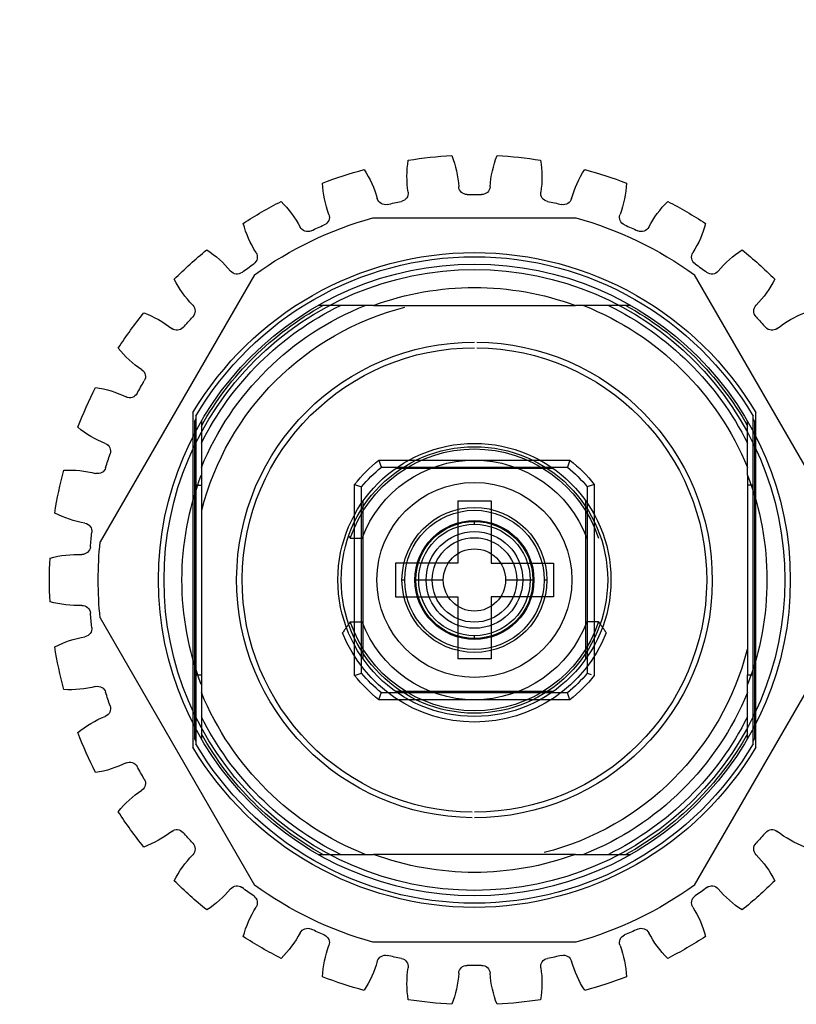
# Model space of a CAD drawing. Units: millimetres. Extents: x 8217 to 14365, y -5352 to 1810.
# Drawn here: x 12072 to 12078, y -3224 to -3217 of the extents above; entities that cross this region are included whole.
import ezdxf

# ---------------------------------------------------------------- set-up
doc = ezdxf.new("R2010")
doc.units = ezdxf.units.MM
doc.layers.add('_0', color=7, linetype='Continuous', lineweight=0)
doc.layers.add('HIDDEN', color=7, linetype='Continuous')
doc.layers.add('THICK', color=7, linetype='Continuous')
doc.styles.add('ГОСТ тип А  2.5 мм М1к1', font='geniso.shx', dxfattribs={"oblique": 15, "height": 2.5})
doc.dimstyles.new('1-5', dxfattribs={"dimtxt": 2.5, "dimasz": 3, "dimexe": 3, "dimexo": 1, "dimtad": 1, "dimdec": 0, "dimlfac": 5, "dimzin": 9, "dimtxsty": 'ГОСТ тип А  2.5 мм М1к1', "dimblk2": 'DOTSMALL', "dimsah": 1, "dimcen": 2.5, "dimdle": 3, "dimclrd": 256, "dimclre": 256, "dimadec": 0, "dimazin": 0, "dimtfac": 1, "dimtdec": 0, "dimtmove": 0, "dimatfit": 3, "dimfxl": 1, "dimlwd": -1, "dimlwe": -1, "dimarcsym": 0})

# ---------------------------------------------------------------- blocks, each defined once
blk = doc.blocks.new('_Oblique')
at = {"color": 0, "linetype": 'ByBlock', "lineweight": -2}
blk.add_line((-0.5, -0.5), (0.5, 0.5), dxfattribs=at)
blk = doc.blocks.new('*D142')
at = {"layer": '_0', "ltscale": 3, "transparency": 16777216}
for p, q in [((12023.0158, -3220.1124), (12023.0158, -3148.6762)), ((12083.0158, -3160.1124), (12083.0158, -3148.6762)), ((12020.0158, -3151.6762), (12086.0158, -3151.6762))]:
    blk.add_line(p, q, dxfattribs=at)
at = {"layer": 'Defpoints', "color": 0, "linetype": 'Continuous', "ltscale": 3, "transparency": 16777216}
for p in [(12083.0158, -3151.6762), (12083.0158, -3161.1124), (12023.0158, -3221.1124)]:
    blk.add_point(p, dxfattribs=at)
at = {"layer": '_0', "linetype": 'Continuous', "ltscale": 3, "transparency": 16777216, "xscale": 3, "yscale": 3, "zscale": 3, "rotation": 180}
blk.add_blockref('_Oblique', (12023.0158, -3151.6762), dxfattribs=at)
at = {"layer": '_0', "linetype": 'Continuous', "ltscale": 3, "transparency": 16777216, "xscale": 3, "yscale": 3, "zscale": 3}
blk.add_blockref('_Oblique', (12083.0158, -3151.6762), dxfattribs=at)
at = {"layer": '_0', "color": 0, "linetype": 'Continuous', "lineweight": -3, "ltscale": 3, "transparency": 16777216, "insert": (12049.0158, -3149.8012), "char_height": 2.5, "attachment_point": 5, "style": 'ГОСТ тип А  2.5 мм М1к1'}
blk.add_mtext('300', dxfattribs=at)

msp = doc.modelspace()

# ---------------------------------------------------------------- linework, layer by layer
at = {"layer": 'HIDDEN'}
for p, q in [((12075.564, -3218.3453), (12075.564, -3218.3454)), ((12075.564, -3218.3453), (12075.564, -3218.3454)), ((12075.6676, -3218.3453), (12075.6676, -3218.3454)), ((12075.6676, -3218.3453), (12075.6676, -3218.3454)), ((12074.8878, -3218.5115), (12076.3438, -3218.5115)), ((12074.8878, -3218.5115), (12076.3438, -3218.5115)), ((12074.4434, -3218.6056), (12074.4434, -3218.6056)), ((12074.4434, -3218.6056), (12074.4434, -3218.6056)), ((12074.5381, -3218.5634), (12074.5381, -3218.5634)), ((12074.5381, -3218.5634), (12074.5381, -3218.5634)), ((12076.6936, -3218.5634), (12076.6936, -3218.5634)), ((12076.6936, -3218.5634), (12076.6936, -3218.5634)), ((12076.7882, -3218.6056), (12076.7882, -3218.6056)), ((12076.7882, -3218.6056), (12076.7882, -3218.6056)), ((12074.0364, -3218.9216), (12072.9296, -3220.8387)), ((12074.0364, -3218.9216), (12072.9296, -3220.8387)), ((12078.302, -3220.8387), (12077.1952, -3218.9216)), ((12078.302, -3220.8387), (12077.1952, -3218.9216)), ((12074.8914, -3219.1415), (12074.494, -3219.1415)), ((12074.8914, -3219.1415), (12074.494, -3219.1415)), ((12074.8914, -3219.1415), (12076.3402, -3219.1415)), ((12074.8914, -3219.1415), (12076.3402, -3219.1415)), ((12076.7376, -3219.1415), (12076.3402, -3219.1415)), ((12076.7376, -3219.1415), (12076.3402, -3219.1415)), ((12073.5958, -3219.9106), (12073.5958, -3222.3124)), ((12073.5958, -3219.9106), (12073.5958, -3222.3124)), ((12073.6158, -3219.9357), (12073.6158, -3222.2872)), ((12073.6158, -3219.9357), (12073.6158, -3222.2872)), ((12073.6558, -3219.9723), (12073.6558, -3222.2506)), ((12073.6558, -3219.9723), (12073.6558, -3222.2506)), ((12077.5758, -3220.3605), (12077.5758, -3219.9723)), ((12077.5758, -3220.3605), (12077.5758, -3219.9723)), ((12077.6158, -3222.2872), (12077.6158, -3219.9357)), ((12077.6158, -3222.2872), (12077.6158, -3219.9357)), ((12077.6358, -3222.3124), (12077.6358, -3219.9106)), ((12077.6358, -3222.3124), (12077.6358, -3219.9106)), ((12073.6058, -3219.9731), (12073.6058, -3222.2499)), ((12073.6058, -3219.9731), (12073.6058, -3222.2499)), ((12077.6258, -3219.9731), (12077.6258, -3222.2499)), ((12077.6258, -3219.9731), (12077.6258, -3222.2499)), ((12074.9299, -3220.2515), (12076.3017, -3220.2515)), ((12074.9299, -3220.2515), (12074.9325, -3220.2587)), ((12074.9299, -3220.2515), (12076.3017, -3220.2515)), ((12074.9299, -3220.2515), (12074.9325, -3220.2587)), ((12076.3017, -3220.2515), (12076.2991, -3220.2586)), ((12076.3017, -3220.2515), (12076.2991, -3220.2586)), ((12074.9325, -3220.2587), (12074.935, -3220.2658)), ((12074.9325, -3220.2587), (12074.935, -3220.2658)), ((12074.935, -3220.2658), (12074.9376, -3220.273)), ((12074.935, -3220.2658), (12074.9376, -3220.273)), ((12074.9376, -3220.273), (12074.9401, -3220.2801)), ((12074.9376, -3220.273), (12074.9401, -3220.2801)), ((12074.9401, -3220.2801), (12074.9426, -3220.2873)), ((12074.9401, -3220.2801), (12074.9426, -3220.2873)), ((12074.9426, -3220.2873), (12074.9451, -3220.2944)), ((12074.9426, -3220.2873), (12074.9451, -3220.2944)), ((12074.9451, -3220.2944), (12074.9477, -3220.3015)), ((12074.9451, -3220.2944), (12074.9477, -3220.3015)), ((12074.9477, -3220.3015), (12076.2839, -3220.3015)), ((12074.9477, -3220.3015), (12076.2839, -3220.3015)), ((12076.1818, -3220.3115), (12075.0498, -3220.3115)), ((12076.1818, -3220.3115), (12075.0498, -3220.3115)), ((12076.2865, -3220.2944), (12076.2839, -3220.3015)), ((12076.2865, -3220.2944), (12076.2839, -3220.3015)), ((12076.289, -3220.2872), (12076.2865, -3220.2944)), ((12076.289, -3220.2872), (12076.2865, -3220.2944)), ((12076.2915, -3220.2801), (12076.289, -3220.2872)), ((12076.2915, -3220.2801), (12076.289, -3220.2872)), ((12076.2941, -3220.2729), (12076.2915, -3220.2801)), ((12076.2941, -3220.2729), (12076.2915, -3220.2801)), ((12076.2966, -3220.2658), (12076.2941, -3220.2729)), ((12076.2966, -3220.2658), (12076.2941, -3220.2729)), ((12076.2991, -3220.2586), (12076.2966, -3220.2658)), ((12076.2991, -3220.2586), (12076.2966, -3220.2658)), ((12077.5758, -3220.3605), (12077.5758, -3221.2615)), ((12077.5758, -3220.3605), (12077.5758, -3221.2615)), ((12073.63, -3220.4315), (12073.6158, -3220.4315)), ((12073.63, -3220.4315), (12073.6158, -3220.4315)), ((12073.63, -3220.4315), (12073.6558, -3220.4315)), ((12073.63, -3220.4315), (12073.6558, -3220.4315)), ((12074.7558, -3221.7973), (12074.7558, -3220.4256)), ((12074.7558, -3220.4256), (12074.763, -3220.4281)), ((12074.7558, -3221.7973), (12074.7558, -3220.4256)), ((12074.7558, -3220.4256), (12074.763, -3220.4281)), ((12074.763, -3220.4281), (12074.7701, -3220.4307)), ((12074.763, -3220.4281), (12074.7701, -3220.4307)), ((12074.7701, -3220.4307), (12074.7773, -3220.4332)), ((12074.7701, -3220.4307), (12074.7773, -3220.4332)), ((12074.7773, -3220.4332), (12074.7844, -3220.4358)), ((12074.7773, -3220.4332), (12074.7844, -3220.4358)), ((12074.7844, -3220.4358), (12074.7915, -3220.4383)), ((12074.7844, -3220.4358), (12074.7915, -3220.4383)), ((12074.7915, -3220.4383), (12074.7987, -3220.4408)), ((12074.7915, -3220.4383), (12074.7987, -3220.4408)), ((12074.7987, -3220.4408), (12074.8058, -3220.4434)), ((12074.7987, -3220.4408), (12074.8058, -3220.4434)), ((12074.8058, -3221.7796), (12074.8058, -3220.4434)), ((12074.8058, -3221.7796), (12074.8058, -3220.4434)), ((12076.4329, -3220.4408), (12076.4258, -3220.4434)), ((12076.4329, -3220.4408), (12076.4258, -3220.4434)), ((12076.4258, -3220.4434), (12076.4258, -3221.7796)), ((12076.4258, -3220.4434), (12076.4258, -3221.7796)), ((12076.44, -3220.4383), (12076.4329, -3220.4408)), ((12076.44, -3220.4383), (12076.4329, -3220.4408)), ((12076.4471, -3220.4358), (12076.44, -3220.4383)), ((12076.4471, -3220.4358), (12076.44, -3220.4383)), ((12076.4543, -3220.4332), (12076.4471, -3220.4358)), ((12076.4543, -3220.4332), (12076.4471, -3220.4358)), ((12076.4614, -3220.4307), (12076.4543, -3220.4332)), ((12076.4614, -3220.4307), (12076.4543, -3220.4332)), ((12076.4686, -3220.4282), (12076.4614, -3220.4307)), ((12076.4686, -3220.4282), (12076.4614, -3220.4307)), ((12076.4758, -3220.4256), (12076.4686, -3220.4282)), ((12076.4758, -3220.4256), (12076.4686, -3220.4282)), ((12076.4758, -3220.4256), (12076.4758, -3221.7973)), ((12076.4758, -3220.4256), (12076.4758, -3221.7973)), ((12077.6016, -3220.4315), (12077.5758, -3220.4315)), ((12077.6016, -3220.4315), (12077.5758, -3220.4315)), ((12077.6158, -3220.4315), (12077.6016, -3220.4315)), ((12077.6158, -3220.4315), (12077.6016, -3220.4315)), ((12074.8158, -3220.5454), (12074.8158, -3221.6775)), ((12074.8158, -3220.5454), (12074.8158, -3221.6775)), ((12075.4958, -3220.5448), (12075.7358, -3220.5448)), ((12075.4958, -3220.5448), (12075.4958, -3220.9915)), ((12075.4958, -3220.5448), (12075.7358, -3220.5448)), ((12075.4958, -3220.5448), (12075.4958, -3220.9915)), ((12075.7358, -3220.5448), (12075.7358, -3220.9915)), ((12075.7358, -3220.5448), (12075.7358, -3220.9915)), ((12076.4158, -3221.6775), (12076.4158, -3220.5454)), ((12076.4158, -3221.6775), (12076.4158, -3220.5454)), ((12075.6158, -3220.7115), (12075.6158, -3220.6915)), ((12075.6158, -3220.7115), (12075.6158, -3220.6915)), ((12075.4958, -3220.9915), (12075.0492, -3220.9915)), ((12075.0492, -3220.9915), (12075.0492, -3221.2315)), ((12075.4958, -3220.9915), (12075.0492, -3220.9915)), ((12075.0492, -3220.9915), (12075.0492, -3221.2315)), ((12075.7358, -3220.9915), (12076.1825, -3220.9915)), ((12075.7358, -3220.9915), (12076.1825, -3220.9915)), ((12076.1825, -3220.9915), (12076.1825, -3221.2315)), ((12076.1825, -3220.9915), (12076.1825, -3221.2315)), ((12075.0958, -3221.1115), (12075.1158, -3221.1115)), ((12075.0958, -3221.1115), (12075.1158, -3221.1115)), ((12076.1158, -3221.1115), (12076.1358, -3221.1115)), ((12076.1158, -3221.1115), (12076.1358, -3221.1115)), ((12075.0492, -3221.2315), (12075.4958, -3221.2315)), ((12075.0492, -3221.2315), (12075.4958, -3221.2315)), ((12075.4958, -3221.2315), (12075.4958, -3221.6781)), ((12075.4958, -3221.2315), (12075.4958, -3221.6781)), ((12076.1825, -3221.2315), (12075.7358, -3221.2315)), ((12075.7358, -3221.2315), (12075.7358, -3221.6781)), ((12076.1825, -3221.2315), (12075.7358, -3221.2315)), ((12075.7358, -3221.2315), (12075.7358, -3221.6781)), ((12077.5758, -3221.2615), (12077.5758, -3221.7915)), ((12077.5758, -3221.2615), (12077.5758, -3221.7915)), ((12072.9296, -3221.3843), (12074.0364, -3223.3014)), ((12072.9296, -3221.3843), (12074.0364, -3223.3014)), ((12077.1952, -3223.3014), (12078.302, -3221.3843)), ((12077.1952, -3223.3014), (12078.302, -3221.3843)), ((12075.6158, -3221.5315), (12075.6158, -3221.5115)), ((12075.6158, -3221.5315), (12075.6158, -3221.5115)), ((12075.7358, -3221.6781), (12075.4958, -3221.6781)), ((12075.7358, -3221.6781), (12075.4958, -3221.6781)), ((12073.6158, -3221.7915), (12073.63, -3221.7915)), ((12073.6158, -3221.7915), (12073.63, -3221.7915)), ((12073.63, -3221.7915), (12073.6558, -3221.7915)), ((12073.63, -3221.7915), (12073.6558, -3221.7915)), ((12074.7558, -3221.7973), (12074.763, -3221.7948)), ((12074.7558, -3221.7973), (12074.763, -3221.7948)), ((12074.763, -3221.7948), (12074.7702, -3221.7923)), ((12074.763, -3221.7948), (12074.7702, -3221.7923)), ((12074.7702, -3221.7923), (12074.7773, -3221.7897)), ((12074.7702, -3221.7923), (12074.7773, -3221.7897)), ((12074.7773, -3221.7897), (12074.7845, -3221.7872)), ((12074.7773, -3221.7897), (12074.7845, -3221.7872)), ((12074.7845, -3221.7872), (12074.7916, -3221.7847)), ((12074.7845, -3221.7872), (12074.7916, -3221.7847)), ((12074.7916, -3221.7847), (12074.7987, -3221.7822)), ((12074.7916, -3221.7847), (12074.7987, -3221.7822)), ((12074.7987, -3221.7822), (12074.8058, -3221.7796)), ((12074.7987, -3221.7822), (12074.8058, -3221.7796)), ((12076.4258, -3221.7796), (12076.4329, -3221.7822)), ((12076.4258, -3221.7796), (12076.4329, -3221.7822)), ((12076.4329, -3221.7822), (12076.44, -3221.7847)), ((12076.4329, -3221.7822), (12076.44, -3221.7847)), ((12076.44, -3221.7847), (12076.4472, -3221.7872)), ((12076.44, -3221.7847), (12076.4472, -3221.7872)), ((12076.4472, -3221.7872), (12076.4543, -3221.7897)), ((12076.4472, -3221.7872), (12076.4543, -3221.7897)), ((12077.5758, -3221.8625), (12077.5758, -3221.7915)), ((12077.5758, -3221.7915), (12077.6016, -3221.7915)), ((12077.5758, -3221.8625), (12077.5758, -3221.7915)), ((12077.5758, -3221.7915), (12077.6016, -3221.7915)), ((12077.6016, -3221.7915), (12077.6158, -3221.7915)), ((12077.6016, -3221.7915), (12077.6158, -3221.7915)), ((12077.5758, -3222.2506), (12077.5758, -3221.8625)), ((12077.5758, -3222.2506), (12077.5758, -3221.8625)), ((12074.935, -3221.9572), (12074.9375, -3221.95)), ((12074.935, -3221.9572), (12074.9375, -3221.95)), ((12074.9375, -3221.95), (12074.9401, -3221.9429)), ((12074.9375, -3221.95), (12074.9401, -3221.9429)), ((12074.9401, -3221.9429), (12074.9426, -3221.9358)), ((12074.9401, -3221.9429), (12074.9426, -3221.9358)), ((12074.9426, -3221.9358), (12074.9451, -3221.9286)), ((12074.9426, -3221.9358), (12074.9451, -3221.9286)), ((12074.9451, -3221.9286), (12074.9477, -3221.9215)), ((12074.9451, -3221.9286), (12074.9477, -3221.9215)), ((12076.2839, -3221.9215), (12074.9477, -3221.9215)), ((12076.2839, -3221.9215), (12074.9477, -3221.9215)), ((12076.1818, -3221.9115), (12075.0498, -3221.9115)), ((12076.1818, -3221.9115), (12075.0498, -3221.9115)), ((12076.2865, -3221.9286), (12076.2839, -3221.9215)), ((12076.2865, -3221.9286), (12076.2839, -3221.9215)), ((12076.289, -3221.9357), (12076.2865, -3221.9286)), ((12076.289, -3221.9357), (12076.2865, -3221.9286)), ((12076.2915, -3221.9428), (12076.289, -3221.9357)), ((12076.2915, -3221.9428), (12076.289, -3221.9357)), ((12076.2941, -3221.95), (12076.2915, -3221.9428)), ((12076.2941, -3221.95), (12076.2915, -3221.9428)), ((12076.2966, -3221.9571), (12076.2941, -3221.95)), ((12076.2966, -3221.9571), (12076.2941, -3221.95)), ((12074.9299, -3221.9715), (12074.9325, -3221.9643)), ((12074.9299, -3221.9715), (12074.9325, -3221.9643)), ((12076.3017, -3221.9715), (12074.9299, -3221.9715)), ((12076.3017, -3221.9715), (12074.9299, -3221.9715)), ((12074.9325, -3221.9643), (12074.935, -3221.9572)), ((12074.9325, -3221.9643), (12074.935, -3221.9572)), ((12076.2991, -3221.9643), (12076.2966, -3221.9571)), ((12076.2991, -3221.9643), (12076.2966, -3221.9571)), ((12076.3017, -3221.9715), (12076.2991, -3221.9643)), ((12076.3017, -3221.9715), (12076.2991, -3221.9643)), ((12074.494, -3223.0815), (12074.8914, -3223.0815)), ((12074.494, -3223.0815), (12074.8914, -3223.0815)), ((12076.3402, -3223.0815), (12074.8914, -3223.0815)), ((12076.3402, -3223.0815), (12074.8914, -3223.0815)), ((12076.3402, -3223.0815), (12076.7376, -3223.0815)), ((12076.3402, -3223.0815), (12076.7376, -3223.0815)), ((12074.4434, -3223.6174), (12074.4434, -3223.6174)), ((12074.4434, -3223.6174), (12074.4434, -3223.6174)), ((12076.7882, -3223.6174), (12076.7882, -3223.6174)), ((12076.7882, -3223.6174), (12076.7882, -3223.6174)), ((12074.5381, -3223.6595), (12074.5381, -3223.6595)), ((12074.5381, -3223.6595), (12074.5381, -3223.6595)), ((12076.3438, -3223.7115), (12074.8878, -3223.7115)), ((12076.3438, -3223.7115), (12074.8878, -3223.7115)), ((12076.6936, -3223.6595), (12076.6936, -3223.6595)), ((12076.6936, -3223.6595), (12076.6936, -3223.6595))]:
    msp.add_line(p, q, dxfattribs=at)
for radius in [2.267, 2.267, 2.2277, 2.2277, 0.98, 0.98, 0.9563, 0.9563, 0.7, 0.7, 0.52, 0.52, 0.5, 0.5, 0.42, 0.42, 0.4, 0.4]:
    msp.add_circle((12075.6158, -3221.1115), radius, dxfattribs=at)
at = {"layer": 'HIDDEN', "extrusion": (0, 0, -1)}
for centre, radius, start, end in [((-12075.8815, -3218.2192), 0.75, 351.70074, 9.25252), ((-12075.8815, -3218.2192), 0.75, 351.70074, 9.25252), ((-12075.6158, -3221.1115), 3.05, 81.04935, 86.95064), ((-12075.6158, -3221.1115), 3.05, 81.04935, 86.95064), ((-12074.7546, -3218.3377), 0.75, 158.74745, 176.29923), ((-12074.7546, -3218.3377), 0.75, 158.74745, 176.29923), ((-12076.477, -3218.3377), 0.75, 3.70077, 21.25249), ((-12076.477, -3218.3377), 0.75, 3.70077, 21.25249), ((-12075.6158, -3221.1115), 3.05, 93.04938, 98.95061), ((-12075.6158, -3221.1115), 3.05, 93.04938, 98.95061), ((-12075.3501, -3218.2192), 0.75, 170.74749, 188.29922), ((-12075.3501, -3218.2192), 0.75, 170.74749, 188.29922), ((-12075.6158, -3221.1115), 3.05, 69.04938, 74.95061), ((-12075.6158, -3221.1115), 3.05, 69.04938, 74.95061), ((-12074.1967, -3218.5773), 0.75, 146.74748, 164.29926), ((-12074.1967, -3218.5773), 0.75, 146.74748, 164.29926), ((-12077.0349, -3218.5773), 0.75, 15.70074, 33.25252), ((-12077.0349, -3218.5773), 0.75, 15.70074, 33.25252), ((-12075.6158, -3221.1115), 3.05, 105.04935, 110.95064), ((-12075.6158, -3221.1115), 3.05, 105.04935, 110.95064), ((-12075.2744, -3218.2272), 0.75, 339.70077, 357.2525), ((-12075.2744, -3218.2272), 0.75, 339.70077, 357.2525), ((-12075.9572, -3218.2272), 0.75, 182.74746, 200.29924), ((-12075.9572, -3218.2272), 0.75, 182.74746, 200.29924), ((-12075.08, -3218.3361), 0.06, 171.70073, 259.07308), ((-12075.08, -3218.3361), 0.06, 171.70073, 259.07308), ((-12075.5629, -3218.2854), 0.06, 268.92108, 356.29915), ((-12075.5629, -3218.2854), 0.06, 268.92108, 356.29915), ((-12075.6158, -3221.1115), 2.7666, 88.9271, 91.07302), ((-12075.6158, -3221.1115), 2.7666, 88.9271, 91.07302), ((-12075.6687, -3218.2854), 0.06, 183.70083, 271.073), ((-12075.6687, -3218.2854), 0.06, 183.70083, 271.073), ((-12076.1516, -3218.3361), 0.06, 280.9269, 8.29924), ((-12076.1516, -3218.3361), 0.06, 280.9269, 8.29924), ((-12075.6158, -3221.1115), 3.05, 57.04935, 62.95064), ((-12075.6158, -3221.1115), 3.05, 57.04935, 62.95064), ((-12073.7008, -3218.9278), 0.75, 134.74745, 152.29923), ((-12073.7008, -3218.9278), 0.75, 134.74745, 152.29923), ((-12074.9764, -3218.3581), 0.06, 256.92696, 344.29924), ((-12074.9764, -3218.3581), 0.06, 256.92696, 344.29924), ((-12075.6158, -3221.1115), 2.7666, 76.92698, 79.07299), ((-12075.6158, -3221.1115), 2.7666, 76.92698, 79.07299), ((-12075.6158, -3221.1115), 2.7666, 100.92697, 103.07299), ((-12075.6158, -3221.1115), 2.7666, 100.92697, 103.07299), ((-12076.2552, -3218.3581), 0.06, 195.7008, 283.07302), ((-12076.2552, -3218.3581), 0.06, 195.7008, 283.07302), ((-12077.5308, -3218.9278), 0.75, 27.70077, 45.25249), ((-12077.5308, -3218.9278), 0.75, 27.70077, 45.25249), ((-12075.6158, -3221.1115), 3.05, 117.04938, 122.95061), ((-12075.6158, -3221.1115), 3.05, 117.04938, 122.95061), ((-12074.5147, -3218.5082), 0.06, 159.70076, 247.07311), ((-12074.5147, -3218.5082), 0.06, 159.70076, 247.07311), ((-12076.7169, -3218.5082), 0.06, 292.92692, 20.29926), ((-12076.7169, -3218.5082), 0.06, 292.92692, 20.29926), ((-12074.6822, -3218.3612), 0.75, 327.70074, 345.25252), ((-12074.6822, -3218.3612), 0.75, 327.70074, 345.25252), ((-12075.6158, -3221.1115), 2.7, 54.20043, 74.35755), ((-12075.6158, -3221.1115), 2.7, 54.20043, 74.35755), ((-12075.6158, -3221.1115), 2.7, 105.64247, 125.79959), ((-12075.6158, -3221.1115), 2.7, 105.64247, 125.79959), ((-12076.5495, -3218.3612), 0.75, 194.74744, 212.29922), ((-12076.5495, -3218.3612), 0.75, 194.74744, 212.29922), ((-12074.418, -3218.5512), 0.06, 244.92698, 332.29927), ((-12074.418, -3218.5512), 0.06, 244.92698, 332.29927), ((-12075.6158, -3221.1115), 2.7666, 64.927, 67.07302), ((-12075.6158, -3221.1115), 2.7666, 64.927, 67.07302), ((-12075.6158, -3221.1115), 2.7666, 112.927, 115.07302), ((-12075.6158, -3221.1115), 2.7666, 112.927, 115.07302), ((-12076.8136, -3218.5512), 0.06, 207.70077, 295.073), ((-12076.8136, -3218.5512), 0.06, 207.70077, 295.073), ((-12075.6158, -3221.1115), 3.05, 45.04938, 50.95062), ((-12075.6158, -3221.1115), 3.05, 45.04938, 50.95062), ((-12075.6158, -3221.1115), 2.35, 30.73116, 149.26886), ((-12075.6158, -3221.1115), 2.35, 30.73116, 149.26886), ((-12073.2886, -3219.3736), 0.75, 122.74748, 140.2992), ((-12073.2886, -3219.3736), 0.75, 122.74748, 140.2992), ((-12073.9975, -3218.794), 0.06, 147.70084, 235.07297), ((-12073.9975, -3218.794), 0.06, 147.70084, 235.07297), ((-12077.2341, -3218.794), 0.06, 304.92701, 32.29918), ((-12077.2341, -3218.794), 0.06, 304.92701, 32.29918), ((-12077.943, -3219.3736), 0.75, 39.70074, 57.25252), ((-12077.943, -3219.3736), 0.75, 39.70074, 57.25252), ((-12075.6158, -3221.1115), 3.05, 129.04935, 134.95064), ((-12075.6158, -3221.1115), 3.05, 129.04935, 134.95064), ((-12075.6158, -3221.1115), 2.32, 30.45028, 149.54966), ((-12075.6158, -3221.1115), 2.32, 30.45028, 149.54966), ((-12073.9118, -3218.8562), 0.06, 232.9269, 320.29924), ((-12073.9118, -3218.8562), 0.06, 232.9269, 320.29924), ((-12075.6158, -3221.1115), 2.7666, 52.92698, 55.07299), ((-12075.6158, -3221.1115), 2.7666, 52.92698, 55.07299), ((-12075.6158, -3221.1115), 2.7666, 124.92697, 127.07299), ((-12075.6158, -3221.1115), 2.7666, 124.92697, 127.07299), ((-12077.3198, -3218.8562), 0.06, 219.70074, 307.07308), ((-12077.3198, -3218.8562), 0.06, 219.70074, 307.07308), ((-12074.1307, -3218.6154), 0.75, 315.70077, 333.2525), ((-12074.1307, -3218.6154), 0.75, 315.70077, 333.2525), ((-12075.6158, -3221.1115), 2.099, 69.81088, 110.18907), ((-12075.6158, -3221.1115), 2.099, 69.81088, 110.18907), ((-12077.1009, -3218.6154), 0.75, 206.74746, 224.29924), ((-12077.1009, -3218.6154), 0.75, 206.74746, 224.29924), ((-12075.6158, -3221.1115), 3.05, 33.04935, 38.95065), ((-12075.6158, -3221.1115), 3.05, 33.04935, 38.95065), ((-12072.9782, -3219.8955), 0.75, 110.74745, 128.29923), ((-12072.9782, -3219.8955), 0.75, 110.74745, 128.29923), ((-12073.551, -3219.1811), 0.06, 135.70076, 223.07306), ((-12073.551, -3219.1811), 0.06, 135.70076, 223.07306), ((-12075.6158, -3221.1115), 2.1919, 26.59389, 63.99606), ((-12075.6158, -3221.1115), 2.12, 22.40265, 68.31748), ((-12075.6158, -3221.1115), 2.25, 29.41199, 61.11082), ((-12075.6158, -3221.1115), 2.1919, 26.59389, 63.99606), ((-12075.6158, -3221.1115), 2.12, 22.40265, 68.31748), ((-12075.6158, -3221.1115), 2.25, 29.41199, 61.11082), ((-12075.6158, -3221.1115), 2.02, 14.33111, 75.66893), ((-12075.6158, -3221.1115), 2.02, 14.33111, 75.66893), ((-12075.6158, -3221.1115), 2.12, 111.68254, 157.59731), ((-12075.6158, -3221.1115), 2.12, 111.68254, 157.59731), ((-12075.6158, -3221.1115), 2.1919, 116.0039, 153.40607), ((-12075.6158, -3221.1115), 2.1919, 116.0039, 153.40607), ((-12075.6158, -3221.1115), 2.25, 118.8892, 150.58803), ((-12075.6158, -3221.1115), 2.25, 118.8892, 150.58803), ((-12077.6806, -3219.1811), 0.06, 316.92692, 44.29921), ((-12077.6806, -3219.1811), 0.06, 316.92692, 44.29921), ((-12078.2534, -3219.8955), 0.75, 51.70077, 69.25249), ((-12078.2534, -3219.8955), 0.75, 51.70077, 69.25249), ((-12075.6158, -3221.1115), 2.7666, 40.92701, 43.07302), ((-12075.6158, -3221.1115), 2.7666, 40.92701, 43.07302), ((-12075.6158, -3221.1115), 2.7666, 136.927, 139.07301), ((-12075.6158, -3221.1115), 2.7666, 136.927, 139.07301), ((-12073.4802, -3219.2598), 0.06, 220.92704, 308.29933), ((-12073.4802, -3219.2598), 0.06, 220.92704, 308.29933), ((-12077.7514, -3219.2598), 0.06, 231.70065, 319.07294), ((-12077.7514, -3219.2598), 0.06, 231.70065, 319.07294), ((-12073.6442, -3218.9787), 0.75, 303.70075, 321.25253), ((-12073.6442, -3218.9787), 0.75, 303.70075, 321.25253), ((-12073.1948, -3219.6526), 0.06, 123.70084, 211.07303), ((-12073.1948, -3219.6526), 0.06, 123.70084, 211.07303), ((-12075.6158, -3221.1115), 2.7666, 28.92698, 31.07299), ((-12075.6158, -3221.1115), 2.7666, 28.92698, 31.07299), ((-12075.6158, -3221.1115), 3.05, 21.04938, 26.95062), ((-12075.6158, -3221.1115), 3.05, 21.04938, 26.95062), ((-12072.783, -3220.4704), 0.75, 98.74748, 116.2992), ((-12072.783, -3220.4704), 0.75, 98.74748, 116.2992), ((-12073.1419, -3219.7443), 0.06, 208.9269, 296.29924), ((-12073.1419, -3219.7443), 0.06, 208.9269, 296.29924), ((-12075.6158, -3221.1115), 2.31, 29.52629, 30.02574), ((-12075.6158, -3221.1115), 2.31, 29.52629, 30.02574), ((-12075.6158, -3221.1115), 2.31, 149.97428, 150.47373), ((-12075.6158, -3221.1115), 2.31, 149.97428, 150.47373), ((-12073.2439, -3219.4352), 0.75, 291.70078, 309.2525), ((-12073.2439, -3219.4352), 0.75, 291.70078, 309.2525), ((-12072.9444, -3220.1878), 0.06, 111.70082, 199.07306), ((-12072.9444, -3220.1878), 0.06, 111.70082, 199.07306), ((-12075.6158, -3221.1115), 2.7666, 16.92701, 19.07302), ((-12075.6158, -3221.1115), 2.7666, 16.92701, 19.07302), ((-12075.6158, -3221.1115), 1.1, 38.57266, 51.42737), ((-12075.6158, -3221.1115), 1.1, 38.57266, 51.42737), ((-12075.6158, -3221.1115), 1.1, 128.57265, 141.42736), ((-12075.6158, -3221.1115), 1.1, 128.57265, 141.42736), ((-12075.6158, -3221.1115), 3.05, 9.04935, 14.95065), ((-12075.6158, -3221.1115), 3.05, 9.04935, 14.95065), ((-12072.7116, -3221.0734), 0.75, 86.74745, 104.29923), ((-12072.7116, -3221.0734), 0.75, 86.74745, 104.29923), ((-12072.9117, -3220.2885), 0.06, 196.92699, 284.29927), ((-12072.9117, -3220.2885), 0.06, 196.92699, 284.29927), ((-12075.6158, -3221.1115), 1.05, 39.51764, 50.48234), ((-12075.6158, -3221.1115), 1.05, 39.51764, 50.48234), ((-12075.6158, -3221.1115), 1.05, 129.51768, 140.48232), ((-12075.6158, -3221.1115), 1.05, 129.51768, 140.48232), ((-12075.6158, -3221.1115), 2.099, 339.03427, 20.96573), ((-12075.6158, -3221.1115), 2.099, 339.03427, 20.96573), ((-12075.6158, -3221.1115), 2.099, 159.03429, 200.96571), ((-12075.6158, -3221.1115), 2.099, 159.03429, 200.96571), ((-12072.9472, -3219.965), 0.75, 279.70075, 297.25253), ((-12072.9472, -3219.965), 0.75, 279.70075, 297.25253), ((-12072.8107, -3220.7634), 0.06, 99.70084, 187.07297), ((-12072.8107, -3220.7634), 0.06, 99.70084, 187.07297), ((-12075.6158, -3221.1115), 2.7666, 4.92698, 7.07299), ((-12075.6158, -3221.1115), 2.7666, 4.92698, 7.07299), ((-12072.7996, -3220.8687), 0.06, 184.92702, 272.29913), ((-12072.7996, -3220.8687), 0.06, 184.92702, 272.29913), ((-12075.6158, -3221.1115), 2.7, 354.20041, 5.79959), ((-12075.6158, -3221.1115), 2.7, 354.20041, 5.79959), ((-12075.6158, -3221.1115), 3.05, 357.04938, 2.95062), ((-12075.6158, -3221.1115), 3.05, 357.04938, 2.95062), ((-12072.7672, -3221.6781), 0.75, 74.74748, 92.2992), ((-12072.7672, -3221.6781), 0.75, 74.74748, 92.2992), ((-12072.7672, -3220.5449), 0.75, 267.70078, 285.2525), ((-12072.7672, -3220.5449), 0.75, 267.70078, 285.2525), ((-12072.7996, -3221.3543), 0.06, 87.70087, 175.07298), ((-12072.7996, -3221.3543), 0.06, 87.70087, 175.07298), ((-12075.6158, -3221.1115), 2.7666, 352.92701, 355.07302), ((-12075.6158, -3221.1115), 2.7666, 352.92701, 355.07302), ((-12072.8107, -3221.4595), 0.06, 172.92703, 260.29916), ((-12072.8107, -3221.4595), 0.06, 172.92703, 260.29916), ((-12072.9472, -3222.258), 0.75, 62.74745, 80.29923), ((-12072.9472, -3222.258), 0.75, 62.74745, 80.29923), ((-12075.6158, -3221.1115), 3.05, 345.04935, 350.95065), ((-12075.6158, -3221.1115), 3.05, 345.04935, 350.95065), ((-12075.6158, -3221.1115), 2.02, 194.33109, 255.66891), ((-12075.6158, -3221.1115), 2.02, 194.33109, 255.66891), ((-12075.6158, -3221.1115), 1.1, 308.57263, 321.42734), ((-12075.6158, -3221.1115), 1.1, 308.57263, 321.42734), ((-12075.6158, -3221.1115), 1.05, 309.51766, 320.48236), ((-12075.6158, -3221.1115), 1.05, 309.51766, 320.48236), ((-12075.6158, -3221.1115), 1.05, 219.51768, 230.48232), ((-12075.6158, -3221.1115), 1.05, 219.51768, 230.48232), ((-12075.6158, -3221.1115), 1.1, 218.57264, 231.42735), ((-12075.6158, -3221.1115), 1.1, 218.57264, 231.42735), ((-12072.7116, -3221.1496), 0.75, 255.70075, 273.25253), ((-12072.7116, -3221.1496), 0.75, 255.70075, 273.25253), ((-12072.9117, -3221.9345), 0.06, 75.70073, 163.07301), ((-12072.9117, -3221.9345), 0.06, 75.70073, 163.07301), ((-12075.6158, -3221.1115), 2.7666, 340.92698, 343.07299), ((-12075.6158, -3221.1115), 2.7666, 340.92698, 343.07299), ((-12075.6158, -3221.1115), 2.12, 291.68252, 337.59735), ((-12075.6158, -3221.1115), 2.12, 291.68252, 337.59735), ((-12075.6158, -3221.1115), 2.12, 202.40269, 248.31746), ((-12075.6158, -3221.1115), 2.12, 202.40269, 248.31746), ((-12072.9444, -3222.0351), 0.06, 160.92694, 248.29918), ((-12072.9444, -3222.0351), 0.06, 160.92694, 248.29918), ((-12073.2439, -3222.7877), 0.75, 50.74748, 68.2992), ((-12073.2439, -3222.7877), 0.75, 50.74748, 68.2992), ((-12075.6158, -3221.1115), 2.1919, 296.00394, 333.40611), ((-12075.6158, -3221.1115), 2.1919, 296.00394, 333.40611), ((-12075.6158, -3221.1115), 2.1919, 206.59393, 243.9961), ((-12075.6158, -3221.1115), 2.1919, 206.59393, 243.9961), ((-12075.6158, -3221.1115), 3.05, 333.04938, 338.95062), ((-12075.6158, -3221.1115), 3.05, 333.04938, 338.95062), ((-12075.6158, -3221.1115), 2.25, 298.88918, 330.58801), ((-12075.6158, -3221.1115), 2.25, 298.88918, 330.58801), ((-12075.6158, -3221.1115), 2.25, 209.41197, 241.1108), ((-12075.6158, -3221.1115), 2.25, 209.41197, 241.1108), ((-12075.6158, -3221.1115), 2.31, 329.97426, 330.47371), ((-12075.6158, -3221.1115), 2.31, 329.97426, 330.47371), ((-12075.6158, -3221.1115), 2.32, 210.45032, 329.5497), ((-12075.6158, -3221.1115), 2.32, 210.45032, 329.5497), ((-12075.6158, -3221.1115), 2.31, 209.52627, 210.02572), ((-12075.6158, -3221.1115), 2.31, 209.52627, 210.02572), ((-12075.6158, -3221.1115), 2.35, 210.73114, 329.26884), ((-12075.6158, -3221.1115), 2.35, 210.73114, 329.26884), ((-12072.783, -3221.7525), 0.75, 243.70078, 261.2525), ((-12072.783, -3221.7525), 0.75, 243.70078, 261.2525), ((-12073.1419, -3222.4787), 0.06, 63.70076, 151.0731), ((-12073.1419, -3222.4787), 0.06, 63.70076, 151.0731), ((-12075.6158, -3221.1115), 2.7666, 328.92701, 331.07302), ((-12075.6158, -3221.1115), 2.7666, 328.92701, 331.07302), ((-12073.1948, -3222.5704), 0.06, 148.92697, 236.29916), ((-12073.1948, -3222.5704), 0.06, 148.92697, 236.29916), ((-12073.6442, -3223.2443), 0.75, 38.74745, 56.29923), ((-12073.6442, -3223.2443), 0.75, 38.74745, 56.29923), ((-12075.6158, -3221.1115), 3.05, 321.04935, 326.95065), ((-12075.6158, -3221.1115), 3.05, 321.04935, 326.95065), ((-12072.9782, -3222.3275), 0.75, 231.70075, 249.25253), ((-12072.9782, -3222.3275), 0.75, 231.70075, 249.25253), ((-12073.4802, -3222.9632), 0.06, 51.70067, 139.07296), ((-12073.4802, -3222.9632), 0.06, 51.70067, 139.07296), ((-12075.6158, -3221.1115), 2.7666, 316.92698, 319.07299), ((-12075.6158, -3221.1115), 2.7666, 316.92698, 319.07299), ((-12075.6158, -3221.1115), 2.7666, 220.92699, 223.073), ((-12075.6158, -3221.1115), 2.7666, 220.92699, 223.073), ((-12077.7514, -3222.9632), 0.06, 40.92706, 128.29935), ((-12077.7514, -3222.9632), 0.06, 40.92706, 128.29935), ((-12078.2534, -3222.3275), 0.75, 290.74749, 308.29921), ((-12078.2534, -3222.3275), 0.75, 290.74749, 308.29921), ((-12073.551, -3223.0419), 0.06, 136.92694, 224.29924), ((-12073.551, -3223.0419), 0.06, 136.92694, 224.29924), ((-12077.6806, -3223.0419), 0.06, 315.70079, 43.07308), ((-12077.6806, -3223.0419), 0.06, 315.70079, 43.07308), ((-12075.6158, -3221.1115), 2.099, 249.81091, 290.1891), ((-12075.6158, -3221.1115), 2.099, 249.81091, 290.1891), ((-12074.1307, -3223.6076), 0.75, 26.74748, 44.29921), ((-12074.1307, -3223.6076), 0.75, 26.74748, 44.29921), ((-12077.1009, -3223.6076), 0.75, 135.70074, 153.25252), ((-12077.1009, -3223.6076), 0.75, 135.70074, 153.25252), ((-12075.6158, -3221.1115), 3.05, 309.04938, 314.95062), ((-12075.6158, -3221.1115), 3.05, 309.04938, 314.95062), ((-12075.6158, -3221.1115), 3.05, 225.04936, 230.95065), ((-12075.6158, -3221.1115), 3.05, 225.04936, 230.95065), ((-12073.2886, -3222.8493), 0.75, 219.70078, 237.2525), ((-12073.2886, -3222.8493), 0.75, 219.70078, 237.2525), ((-12073.9118, -3223.3667), 0.06, 39.70076, 127.0731), ((-12073.9118, -3223.3667), 0.06, 39.70076, 127.0731), ((-12075.6158, -3221.1115), 2.7666, 304.92701, 307.07302), ((-12075.6158, -3221.1115), 2.7666, 304.92701, 307.07302), ((-12075.6158, -3221.1115), 2.7, 285.64245, 305.79957), ((-12075.6158, -3221.1115), 2.7, 285.64245, 305.79957), ((-12075.6158, -3221.1115), 2.7, 234.20041, 254.35753), ((-12075.6158, -3221.1115), 2.7, 234.20041, 254.35753), ((-12075.6158, -3221.1115), 2.7666, 232.92701, 235.07303), ((-12075.6158, -3221.1115), 2.7666, 232.92701, 235.07303), ((-12077.3198, -3223.3667), 0.06, 52.92692, 140.29926), ((-12077.3198, -3223.3667), 0.06, 52.92692, 140.29926), ((-12077.943, -3222.8493), 0.75, 302.74746, 320.29924), ((-12077.943, -3222.8493), 0.75, 302.74746, 320.29924), ((-12073.9975, -3223.429), 0.06, 124.92703, 212.29916), ((-12073.9975, -3223.429), 0.06, 124.92703, 212.29916), ((-12077.2341, -3223.429), 0.06, 327.70082, 55.07299), ((-12077.2341, -3223.429), 0.06, 327.70082, 55.07299), ((-12074.6822, -3223.8618), 0.75, 14.74746, 32.29924), ((-12074.6822, -3223.8618), 0.75, 14.74746, 32.29924), ((-12076.5495, -3223.8618), 0.75, 147.70076, 165.25254), ((-12076.5495, -3223.8618), 0.75, 147.70076, 165.25254), ((-12073.7008, -3223.2952), 0.75, 207.70075, 225.25253), ((-12073.7008, -3223.2952), 0.75, 207.70075, 225.25253), ((-12074.418, -3223.6717), 0.06, 27.70073, 115.07302), ((-12074.418, -3223.6717), 0.06, 27.70073, 115.07302), ((-12075.6158, -3221.1115), 2.7666, 292.92698, 295.073), ((-12075.6158, -3221.1115), 2.7666, 292.92698, 295.073), ((-12075.6158, -3221.1115), 2.7666, 244.92698, 247.073), ((-12075.6158, -3221.1115), 2.7666, 244.92698, 247.073), ((-12076.8136, -3223.6717), 0.06, 64.927, 152.29923), ((-12076.8136, -3223.6717), 0.06, 64.927, 152.29923), ((-12077.5308, -3223.2952), 0.75, 314.74749, 332.29921), ((-12077.5308, -3223.2952), 0.75, 314.74749, 332.29921), ((-12075.6158, -3221.1115), 3.05, 297.04936, 302.95065), ((-12075.6158, -3221.1115), 3.05, 297.04936, 302.95065), ((-12074.5147, -3223.7148), 0.06, 112.92689, 200.29924), ((-12074.5147, -3223.7148), 0.06, 112.92689, 200.29924), ((-12076.7169, -3223.7148), 0.06, 339.70074, 67.07308), ((-12076.7169, -3223.7148), 0.06, 339.70074, 67.07308), ((-12075.6158, -3221.1115), 3.05, 237.04939, 242.95062), ((-12075.6158, -3221.1115), 3.05, 237.04939, 242.95062), ((-12075.2744, -3223.9958), 0.75, 2.74748, 20.29921), ((-12075.2744, -3223.9958), 0.75, 2.74748, 20.29921), ((-12075.9572, -3223.9958), 0.75, 159.70074, 177.25252), ((-12075.9572, -3223.9958), 0.75, 159.70074, 177.25252), ((-12074.1967, -3223.6456), 0.75, 195.70072, 213.2525), ((-12074.1967, -3223.6456), 0.75, 195.70072, 213.2525), ((-12074.9764, -3223.8648), 0.06, 15.70076, 103.07304), ((-12074.9764, -3223.8648), 0.06, 15.70076, 103.07304), ((-12075.6158, -3221.1115), 2.7666, 280.92701, 283.07302), ((-12075.6158, -3221.1115), 2.7666, 280.92701, 283.07302), ((-12075.08, -3223.8868), 0.06, 100.92692, 188.29927), ((-12075.08, -3223.8868), 0.06, 100.92692, 188.29927), ((-12076.1516, -3223.8868), 0.06, 351.70076, 79.0731), ((-12076.1516, -3223.8868), 0.06, 351.70076, 79.0731), ((-12075.6158, -3221.1115), 2.7666, 256.92701, 259.07303), ((-12075.6158, -3221.1115), 2.7666, 256.92701, 259.07303), ((-12076.2552, -3223.8648), 0.06, 76.92698, 164.2992), ((-12076.2552, -3223.8648), 0.06, 76.92698, 164.2992), ((-12077.0349, -3223.6456), 0.75, 326.74746, 344.29924), ((-12077.0349, -3223.6456), 0.75, 326.74746, 344.29924), ((-12075.8815, -3224.0038), 0.75, 350.74746, 8.29924), ((-12075.8815, -3224.0038), 0.75, 350.74746, 8.29924), ((-12075.5629, -3223.9376), 0.06, 3.70085, 91.07302), ((-12075.5629, -3223.9376), 0.06, 3.70085, 91.07302), ((-12075.6158, -3221.1115), 2.7666, 268.92696, 271.073), ((-12075.6158, -3221.1115), 2.7666, 268.92696, 271.073), ((-12075.6687, -3223.9376), 0.06, 88.927, 176.29917), ((-12075.6687, -3223.9376), 0.06, 88.927, 176.29917), ((-12075.3501, -3224.0038), 0.75, 171.70078, 189.2525), ((-12075.3501, -3224.0038), 0.75, 171.70078, 189.2525), ((-12075.6158, -3221.1115), 3.05, 285.04939, 290.95062), ((-12075.6158, -3221.1115), 3.05, 285.04939, 290.95062), ((-12074.7546, -3223.8853), 0.75, 183.70075, 201.25253), ((-12074.7546, -3223.8853), 0.75, 183.70075, 201.25253), ((-12076.477, -3223.8853), 0.75, 338.74749, 356.29921), ((-12076.477, -3223.8853), 0.75, 338.74749, 356.29921), ((-12075.6158, -3221.1115), 3.05, 249.04936, 254.95065), ((-12075.6158, -3221.1115), 3.05, 249.04936, 254.95065), ((-12075.6158, -3221.1115), 3.05, 273.04936, 278.95065), ((-12075.6158, -3221.1115), 3.05, 273.04936, 278.95065), ((-12075.6158, -3221.1115), 3.05, 261.04939, 266.95062), ((-12075.6158, -3221.1115), 3.05, 261.04939, 266.95062)]:
    msp.add_arc(centre, radius, start, end, dxfattribs=at)
at = {"layer": 'THICK'}
for p, q in [((12074.7149, -3220.7974), (12074.713, -3220.7948)), ((12074.7149, -3220.7974), (12074.713, -3220.7948)), ((12074.7166, -3220.7998), (12074.7149, -3220.7974)), ((12074.7166, -3220.7998), (12074.7149, -3220.7974)), ((12074.7182, -3220.802), (12074.7166, -3220.7998)), ((12074.7182, -3220.802), (12074.7166, -3220.7998)), ((12074.7196, -3220.804), (12074.7182, -3220.802)), ((12074.7196, -3220.804), (12074.7182, -3220.802)), ((12074.7208, -3220.8057), (12074.7196, -3220.804)), ((12074.7208, -3220.8057), (12074.7196, -3220.804)), ((12074.7219, -3220.8072), (12074.7208, -3220.8057)), ((12074.7219, -3220.8072), (12074.7208, -3220.8057)), ((12074.7228, -3220.8085), (12074.7219, -3220.8072)), ((12074.7228, -3220.8085), (12074.7219, -3220.8072)), ((12074.7236, -3220.8096), (12074.7228, -3220.8085)), ((12074.7236, -3220.8096), (12074.7228, -3220.8085)), ((12074.7242, -3220.8104), (12074.7236, -3220.8096)), ((12074.7242, -3220.8104), (12074.7236, -3220.8096)), ((12074.7246, -3220.811), (12074.7242, -3220.8104)), ((12074.7246, -3220.811), (12074.7242, -3220.8104)), ((12074.7249, -3220.8114), (12074.7246, -3220.811)), ((12074.7249, -3220.8114), (12074.7246, -3220.811)), ((12074.725, -3220.8115), (12074.7249, -3220.8114)), ((12074.725, -3220.8115), (12074.7249, -3220.8114)), ((12074.725, -3220.8115), (12074.8098, -3220.8115)), ((12074.725, -3220.8115), (12074.8098, -3220.8115)), ((12075.1891, -3221.1115), (12075.3925, -3221.1115)), ((12075.1891, -3221.1115), (12075.3925, -3221.1115)), ((12075.8391, -3221.1115), (12076.0425, -3221.1115)), ((12075.8391, -3221.1115), (12076.0425, -3221.1115)), ((12074.6932, -3221.4565), (12074.6901, -3221.4609)), ((12074.6932, -3221.4565), (12074.6901, -3221.4609)), ((12074.6961, -3221.4523), (12074.6932, -3221.4565)), ((12074.6961, -3221.4523), (12074.6932, -3221.4565)), ((12074.6989, -3221.4483), (12074.6961, -3221.4523)), ((12074.6989, -3221.4483), (12074.6961, -3221.4523)), ((12074.7016, -3221.4445), (12074.6989, -3221.4483)), ((12074.7016, -3221.4445), (12074.6989, -3221.4483)), ((12074.7041, -3221.4408), (12074.7016, -3221.4445)), ((12074.7041, -3221.4408), (12074.7016, -3221.4445)), ((12074.7066, -3221.4374), (12074.7041, -3221.4408)), ((12074.7066, -3221.4374), (12074.7041, -3221.4408)), ((12074.7089, -3221.4341), (12074.7066, -3221.4374)), ((12074.7089, -3221.4341), (12074.7066, -3221.4374)), ((12074.711, -3221.4311), (12074.7089, -3221.4341)), ((12074.711, -3221.4311), (12074.7089, -3221.4341)), ((12074.713, -3221.4282), (12074.711, -3221.4311)), ((12074.713, -3221.4282), (12074.711, -3221.4311)), ((12074.7149, -3221.4256), (12074.713, -3221.4282)), ((12074.7149, -3221.4256), (12074.713, -3221.4282)), ((12074.7166, -3221.4232), (12074.7149, -3221.4256)), ((12074.7166, -3221.4232), (12074.7149, -3221.4256)), ((12074.7182, -3221.421), (12074.7166, -3221.4232)), ((12074.7182, -3221.421), (12074.7166, -3221.4232)), ((12074.7196, -3221.419), (12074.7182, -3221.421)), ((12074.7196, -3221.419), (12074.7182, -3221.421)), ((12074.7208, -3221.4173), (12074.7196, -3221.419)), ((12074.7208, -3221.4173), (12074.7196, -3221.419)), ((12074.7219, -3221.4158), (12074.7208, -3221.4173)), ((12074.7219, -3221.4158), (12074.7208, -3221.4173)), ((12074.7228, -3221.4145), (12074.7219, -3221.4158)), ((12074.7228, -3221.4145), (12074.7219, -3221.4158)), ((12074.7236, -3221.4134), (12074.7228, -3221.4145)), ((12074.7236, -3221.4134), (12074.7228, -3221.4145)), ((12074.7242, -3221.4126), (12074.7236, -3221.4134)), ((12074.7242, -3221.4126), (12074.7236, -3221.4134)), ((12074.7246, -3221.412), (12074.7242, -3221.4126)), ((12074.7246, -3221.412), (12074.7242, -3221.4126)), ((12074.7249, -3221.4116), (12074.7246, -3221.412)), ((12074.7249, -3221.4116), (12074.7246, -3221.412)), ((12074.725, -3221.4115), (12074.7249, -3221.4116)), ((12074.725, -3221.4115), (12074.7249, -3221.4116)), ((12074.725, -3221.4115), (12074.8098, -3221.4115)), ((12074.725, -3221.4115), (12074.8098, -3221.4115)), ((12076.5066, -3221.4115), (12076.4218, -3221.4115)), ((12076.5066, -3221.4115), (12076.4218, -3221.4115)), ((12076.5066, -3221.4115), (12076.5067, -3221.4116)), ((12076.5066, -3221.4115), (12076.5067, -3221.4116)), ((12076.5067, -3221.4116), (12076.507, -3221.412)), ((12076.5067, -3221.4116), (12076.507, -3221.412)), ((12076.507, -3221.412), (12076.5074, -3221.4126)), ((12076.507, -3221.412), (12076.5074, -3221.4126)), ((12076.5074, -3221.4126), (12076.508, -3221.4134)), ((12076.5074, -3221.4126), (12076.508, -3221.4134)), ((12076.508, -3221.4134), (12076.5088, -3221.4145)), ((12076.508, -3221.4134), (12076.5088, -3221.4145)), ((12076.5088, -3221.4145), (12076.5097, -3221.4157)), ((12076.5088, -3221.4145), (12076.5097, -3221.4157)), ((12076.5097, -3221.4157), (12076.5108, -3221.4173)), ((12076.5097, -3221.4157), (12076.5108, -3221.4173)), ((12076.5108, -3221.4173), (12076.512, -3221.419)), ((12076.5108, -3221.4173), (12076.512, -3221.419)), ((12076.512, -3221.419), (12076.5134, -3221.421)), ((12076.512, -3221.419), (12076.5134, -3221.421)), ((12076.5134, -3221.421), (12076.515, -3221.4231)), ((12076.5134, -3221.421), (12076.515, -3221.4231)), ((12076.515, -3221.4231), (12076.5167, -3221.4256)), ((12076.515, -3221.4231), (12076.5167, -3221.4256)), ((12076.5167, -3221.4256), (12076.5186, -3221.4282)), ((12076.5167, -3221.4256), (12076.5186, -3221.4282)), ((12076.5186, -3221.4282), (12076.5206, -3221.431)), ((12076.5186, -3221.4282), (12076.5206, -3221.431)), ((12076.5206, -3221.431), (12076.5227, -3221.4341)), ((12076.5206, -3221.431), (12076.5227, -3221.4341)), ((12076.5227, -3221.4341), (12076.525, -3221.4374)), ((12076.5227, -3221.4341), (12076.525, -3221.4374)), ((12076.525, -3221.4374), (12076.5275, -3221.4408)), ((12076.525, -3221.4374), (12076.5275, -3221.4408)), ((12076.5275, -3221.4408), (12076.53, -3221.4444)), ((12076.5275, -3221.4408), (12076.53, -3221.4444)), ((12076.53, -3221.4444), (12076.5327, -3221.4483)), ((12076.53, -3221.4444), (12076.5327, -3221.4483)), ((12076.5327, -3221.4483), (12076.5355, -3221.4523)), ((12076.5327, -3221.4483), (12076.5355, -3221.4523)), ((12076.5355, -3221.4523), (12076.5384, -3221.4565)), ((12076.5355, -3221.4523), (12076.5384, -3221.4565)), ((12076.5384, -3221.4565), (12076.5415, -3221.4609)), ((12076.5384, -3221.4565), (12076.5415, -3221.4609)), ((12074.673, -3221.486), (12074.6692, -3221.4915)), ((12074.673, -3221.486), (12074.6692, -3221.4915)), ((12074.6766, -3221.4806), (12074.673, -3221.486)), ((12074.6766, -3221.4806), (12074.673, -3221.486)), ((12074.6802, -3221.4754), (12074.6766, -3221.4806)), ((12074.6802, -3221.4754), (12074.6766, -3221.4806)), ((12074.6836, -3221.4704), (12074.6802, -3221.4754)), ((12074.6836, -3221.4704), (12074.6802, -3221.4754)), ((12074.6869, -3221.4656), (12074.6836, -3221.4704)), ((12074.6869, -3221.4656), (12074.6836, -3221.4704)), ((12074.6901, -3221.4609), (12074.6869, -3221.4656)), ((12074.6901, -3221.4609), (12074.6869, -3221.4656)), ((12076.5415, -3221.4609), (12076.5447, -3221.4656)), ((12076.5415, -3221.4609), (12076.5447, -3221.4656)), ((12076.5447, -3221.4656), (12076.548, -3221.4704)), ((12076.5447, -3221.4656), (12076.548, -3221.4704)), ((12076.548, -3221.4704), (12076.5514, -3221.4754)), ((12076.548, -3221.4704), (12076.5514, -3221.4754)), ((12076.5514, -3221.4754), (12076.555, -3221.4806)), ((12076.5514, -3221.4754), (12076.555, -3221.4806)), ((12076.555, -3221.4806), (12076.5586, -3221.486)), ((12076.555, -3221.4806), (12076.5586, -3221.486)), ((12076.5586, -3221.486), (12076.5624, -3221.4915)), ((12076.5586, -3221.486), (12076.5624, -3221.4915))]:
    msp.add_line(p, q, dxfattribs=at)
for radius in [0.4267, 0.4267, 0.3468, 0.3468, 0.3032, 0.3032, 0.2233, 0.2233]:
    msp.add_circle((12075.6158, -3221.1115), radius, dxfattribs=at)
at = {"layer": 'THICK', "extrusion": (0, 0, -1)}
for radius, start, end in [(1.7067, 270.56862, 89.99998), (1.7067, 270.56862, 89.99998), (1.7067, 90.56858, 270.00002), (1.7067, 90.56858, 270.00002), (1.6668, 270.56862, 89.99998), (1.6668, 270.56862, 89.99998), (1.6668, 90.56858, 270.00002), (1.6668, 90.56858, 270.00002), (0.94, 18.61145, 161.38852), (0.94, 18.61145, 161.38852), (0.86, 20.41621, 159.58381), (0.86, 20.41621, 159.58381), (0.94, 198.61148, 341.38855), (0.94, 198.61148, 341.38855), (0.86, 200.41619, 339.58379), (0.86, 200.41619, 339.58379), (1.02, 201.87293, 338.12711), (1.02, 201.87293, 338.12711)]:
    msp.add_arc((-12075.6158, -3221.1115), radius, start, end, dxfattribs=at)

# ---------------------------------------------------------------- dimensions: what is measured, and where the dimension line sits
at = {"layer": '_0', "linetype": 'Continuous', "lineweight": -3, "ltscale": 3}
dim = msp.add_linear_dim(base=(12083.0158, -3151.6762), p1=(12023.0158, -3221.1124), p2=(12083.0158, -3161.1124), dimstyle='1-5', override={"dimblk1": 'Oblique', "dimblk2": 'Oblique'}, dxfattribs=at)
dim.commit()
dim.dimension.update_dxf_attribs({"geometry": '*D142', "text_midpoint": (12049.0158, -3151.6762), "dimtype": 160})

doc.saveas('drawing.dxf')
